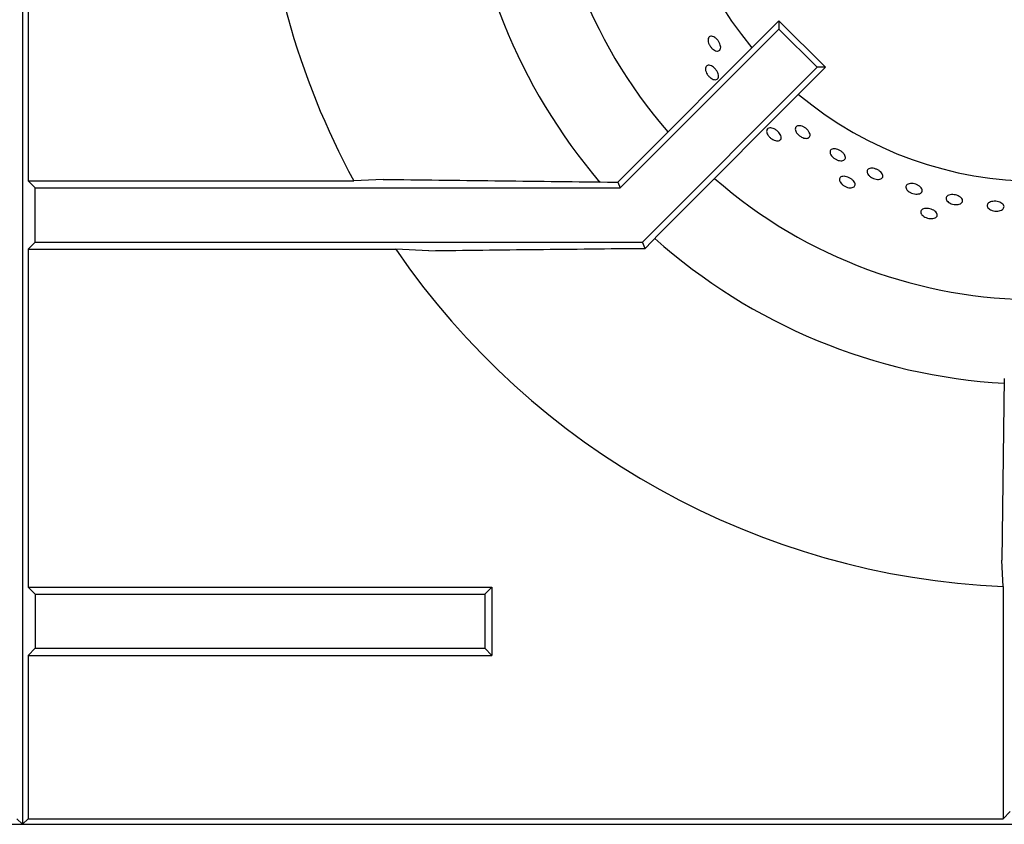
# Model space of a CAD drawing. Units: millimetres. Extents: x 5 to 415, y 5 to 292.
# Drawn here: x 64 to 78, y 210 to 222 of the extents above; entities that cross this region are included whole.
import ezdxf

# ---------------------------------------------------------------- set-up
doc = ezdxf.new("R2010")
doc.units = ezdxf.units.MM

msp = doc.modelspace()

# ---------------------------------------------------------------- linework, layer by layer
at = {"color": 7, "linetype": 'Continuous', "lineweight": 25}
for p, q in [((63.843, 240.337), (63.843, 210.337)), ((63.926, 224.832), (63.926, 219.842)), ((72.641, 219.824), (75.024, 222.208)), ((75.024, 222.208), (75.024, 222.084)), ((75.024, 222.208), (75.714, 221.519)), ((72.677, 219.737), (75.024, 222.084)), ((75.024, 222.084), (75.59, 221.519)), ((73.008, 218.937), (75.59, 221.519)), ((73.249, 219.054), (75.714, 221.519)), ((75.714, 221.519), (75.59, 221.519)), ((63.926, 219.842), (64.03, 219.737)), ((63.926, 219.842), (68.741, 219.842)), ((69.172, 219.864), (68.741, 219.842)), ((72.488, 219.824), (72.641, 219.824)), ((72.641, 219.824), (72.677, 219.737)), ((64.03, 218.937), (64.03, 219.737)), ((64.03, 219.737), (72.677, 219.737)), ((73.046, 218.845), (73.249, 219.054)), ((63.926, 218.832), (64.03, 218.937)), ((64.03, 218.937), (73.008, 218.937)), ((73.046, 218.845), (73.008, 218.937)), ((63.926, 218.832), (63.926, 213.842)), ((63.926, 218.832), (69.359, 218.832)), ((69.849, 218.81), (69.359, 218.832)), ((78.355, 216.924), (78.316, 214.237)), ((63.926, 213.842), (64.03, 213.737)), ((63.926, 213.842), (70.78, 213.842)), ((70.676, 213.737), (70.78, 213.842)), ((70.78, 213.842), (70.78, 212.832)), ((78.338, 213.848), (78.338, 210.42)), ((64.03, 213.737), (64.03, 212.937)), ((64.03, 213.737), (70.676, 213.737)), ((70.676, 213.737), (70.676, 212.937)), ((63.926, 212.832), (64.03, 212.937)), ((64.03, 212.937), (70.676, 212.937)), ((70.676, 212.937), (70.78, 212.832)), ((63.926, 212.832), (63.926, 210.42)), ((63.926, 212.832), (70.78, 212.832)), ((78.443, 210.525), (78.338, 210.42)), ((33.843, 210.337), (63.843, 210.337)), ((63.76, 210.42), (63.843, 210.337)), ((63.926, 210.42), (63.843, 210.337)), ((63.843, 210.337), (93.843, 210.337)), ((63.926, 210.42), (78.338, 210.42))]:
    msp.add_line(p, q, dxfattribs=at)
at = {"color": 7, "linetype": 'Continuous', "lineweight": 25, "flags": 128}
msp.add_lwpolyline([(78.338, 213.848), (78.327, 214.038), (78.316, 214.237)], dxfattribs=at)
at = {"color": 7, "linetype": 'Continuous', "lineweight": 25}
for radius, start, end in [(7.25, 138.8541, 221.1459), (5.5, 140.0833, 219.9167), (11.5, 182.5158, 208.5447), (8.5, 183.2974, 220.4864), (5.5, 230.0833, 309.9167), (7.25, 228.8541, 311.1459), (8.5, 228.296, 266.7045), (11.5, 214.4463, 267.4842)]:
    msp.add_arc((78.843, 225.337), radius, start, end, dxfattribs=at)
for points, knots in [([(73.975, 221.917), (73.976, 221.927), (73.977, 221.948), (73.992, 221.97), (74.014, 221.98), (74.043, 221.977), (74.075, 221.962), (74.106, 221.937), (74.133, 221.904), (74.152, 221.867), (74.163, 221.83), (74.163, 221.798), (74.152, 221.773), (74.132, 221.759), (74.104, 221.758), (74.072, 221.769), (74.041, 221.791), (74.012, 221.822), (73.99, 221.858), (73.978, 221.891), (73.976, 221.91), (73.975, 221.917)], [0, 0, 0, 0, 0.053689, 0.107377, 0.161058, 0.214739, 0.268426, 0.322117, 0.375804, 0.429484, 0.483166, 0.536856, 0.590547, 0.644231, 0.697911, 0.751596, 0.805287, 0.858975, 0.912658, 0.966339, 1, 1, 1, 1]), ([(73.975, 221.917), (73.976, 221.927), (73.977, 221.948), (73.992, 221.97), (74.014, 221.98), (74.043, 221.977), (74.075, 221.962), (74.106, 221.937), (74.133, 221.904), (74.152, 221.867), (74.163, 221.83), (74.163, 221.798), (74.152, 221.773), (74.132, 221.759), (74.104, 221.758), (74.072, 221.769), (74.041, 221.791), (74.012, 221.822), (73.99, 221.858), (73.978, 221.891), (73.976, 221.91), (73.975, 221.917)], [0, 0, 0, 0, 0.053689, 0.107377, 0.161058, 0.214739, 0.268426, 0.322117, 0.375804, 0.429484, 0.483166, 0.536856, 0.590547, 0.644231, 0.697911, 0.751596, 0.805287, 0.858975, 0.912658, 0.966339, 1, 1, 1, 1]), ([(73.938, 221.508), (73.941, 221.517), (73.946, 221.534), (73.966, 221.549), (73.993, 221.552), (74.025, 221.542), (74.057, 221.521), (74.087, 221.492), (74.112, 221.457), (74.127, 221.421), (74.132, 221.387), (74.126, 221.359), (74.11, 221.341), (74.084, 221.334), (74.053, 221.339), (74.02, 221.356), (73.989, 221.383), (73.962, 221.417), (73.944, 221.453), (73.937, 221.485), (73.938, 221.501), (73.938, 221.508)], [0, 0, 0, 0, 0.053684, 0.107367, 0.161048, 0.214733, 0.268424, 0.322113, 0.375794, 0.429476, 0.483164, 0.536855, 0.590542, 0.644223, 0.697906, 0.751596, 0.805286, 0.858971, 0.912652, 0.966337, 1, 1, 1, 1]), ([(73.938, 221.508), (73.941, 221.517), (73.946, 221.534), (73.966, 221.549), (73.993, 221.552), (74.025, 221.542), (74.057, 221.521), (74.087, 221.492), (74.112, 221.457), (74.127, 221.421), (74.132, 221.387), (74.126, 221.359), (74.11, 221.341), (74.084, 221.334), (74.053, 221.339), (74.02, 221.356), (73.989, 221.383), (73.962, 221.417), (73.944, 221.453), (73.937, 221.485), (73.938, 221.501), (73.938, 221.508)], [0, 0, 0, 0, 0.053684, 0.107367, 0.161048, 0.214733, 0.268424, 0.322113, 0.375794, 0.429476, 0.483164, 0.536855, 0.590542, 0.644223, 0.697906, 0.751596, 0.805286, 0.858971, 0.912652, 0.966337, 1, 1, 1, 1]), ([(75.279, 220.561), (75.274, 220.572), (75.264, 220.593), (75.264, 220.622), (75.276, 220.643), (75.299, 220.656), (75.33, 220.658), (75.366, 220.649), (75.404, 220.631), (75.438, 220.605), (75.464, 220.574), (75.481, 220.542), (75.486, 220.513), (75.478, 220.489), (75.458, 220.473), (75.429, 220.468), (75.393, 220.473), (75.356, 220.488), (75.32, 220.512), (75.294, 220.538), (75.283, 220.555), (75.279, 220.561)], [0, 0, 0, 0, 0.053691, 0.107381, 0.161066, 0.214747, 0.26843, 0.322119, 0.375811, 0.429494, 0.483173, 0.53686, 0.590552, 0.64424, 0.697921, 0.751601, 0.805289, 0.85898, 0.912666, 0.966347, 1, 1, 1, 1]), ([(75.279, 220.561), (75.274, 220.572), (75.264, 220.593), (75.264, 220.622), (75.276, 220.643), (75.299, 220.656), (75.33, 220.658), (75.366, 220.649), (75.404, 220.631), (75.438, 220.605), (75.464, 220.574), (75.481, 220.542), (75.486, 220.513), (75.478, 220.489), (75.458, 220.473), (75.429, 220.468), (75.393, 220.473), (75.356, 220.488), (75.32, 220.512), (75.294, 220.538), (75.283, 220.555), (75.279, 220.561)], [0, 0, 0, 0, 0.053691, 0.107381, 0.161066, 0.214747, 0.26843, 0.322119, 0.375811, 0.429494, 0.483173, 0.53686, 0.590552, 0.64424, 0.697921, 0.751601, 0.805289, 0.85898, 0.912666, 0.966347, 1, 1, 1, 1]), ([(74.842, 220.572), (74.842, 220.581), (74.844, 220.599), (74.86, 220.618), (74.886, 220.626), (74.919, 220.623), (74.955, 220.61), (74.991, 220.587), (75.022, 220.558), (75.045, 220.526), (75.056, 220.494), (75.056, 220.465), (75.044, 220.444), (75.021, 220.432), (74.989, 220.431), (74.953, 220.441), (74.917, 220.46), (74.884, 220.488), (74.859, 220.52), (74.845, 220.549), (74.843, 220.565), (74.842, 220.572)], [0, 0, 0, 0, 0.053684, 0.107366, 0.161047, 0.214732, 0.268423, 0.322112, 0.375795, 0.429475, 0.483164, 0.536855, 0.590542, 0.644223, 0.697905, 0.751596, 0.805287, 0.858971, 0.912652, 0.966337, 1, 1, 1, 1]), ([(74.842, 220.572), (74.842, 220.581), (74.844, 220.599), (74.86, 220.618), (74.886, 220.626), (74.919, 220.623), (74.955, 220.61), (74.991, 220.587), (75.022, 220.558), (75.045, 220.526), (75.056, 220.494), (75.056, 220.465), (75.044, 220.444), (75.021, 220.432), (74.989, 220.431), (74.953, 220.441), (74.917, 220.46), (74.884, 220.488), (74.859, 220.52), (74.845, 220.549), (74.843, 220.565), (74.842, 220.572)], [0, 0, 0, 0, 0.053684, 0.107366, 0.161047, 0.214732, 0.268423, 0.322112, 0.375795, 0.429475, 0.483164, 0.536855, 0.590542, 0.644223, 0.697905, 0.751596, 0.805287, 0.858971, 0.912652, 0.966337, 1, 1, 1, 1]), ([(75.782, 220.245), (75.78, 220.255), (75.776, 220.274), (75.786, 220.296), (75.808, 220.311), (75.839, 220.316), (75.876, 220.311), (75.915, 220.297), (75.951, 220.274), (75.981, 220.247), (76.001, 220.217), (76.009, 220.188), (76.003, 220.164), (75.985, 220.146), (75.956, 220.137), (75.92, 220.139), (75.881, 220.15), (75.844, 220.17), (75.812, 220.197), (75.791, 220.223), (75.784, 220.239), (75.782, 220.245)], [0, 0, 0, 0, 0.053684, 0.10737, 0.161049, 0.214732, 0.268421, 0.322112, 0.375796, 0.429476, 0.48316, 0.536852, 0.590542, 0.644223, 0.697903, 0.751591, 0.805283, 0.858969, 0.91265, 0.966332, 1, 1, 1, 1]), ([(75.782, 220.245), (75.78, 220.255), (75.776, 220.274), (75.786, 220.296), (75.808, 220.311), (75.839, 220.316), (75.876, 220.311), (75.915, 220.297), (75.951, 220.274), (75.981, 220.247), (76.001, 220.217), (76.009, 220.188), (76.003, 220.164), (75.985, 220.146), (75.956, 220.137), (75.92, 220.139), (75.881, 220.15), (75.844, 220.17), (75.812, 220.197), (75.791, 220.223), (75.784, 220.239), (75.782, 220.245)], [0, 0, 0, 0, 0.053684, 0.10737, 0.161049, 0.214732, 0.268421, 0.322112, 0.375796, 0.429476, 0.48316, 0.536852, 0.590542, 0.644223, 0.697903, 0.751591, 0.805283, 0.858969, 0.91265, 0.966332, 1, 1, 1, 1]), ([(75.92, 219.844), (75.919, 219.853), (75.916, 219.871), (75.928, 219.893), (75.952, 219.906), (75.985, 219.911), (76.023, 219.905), (76.062, 219.89), (76.099, 219.868), (76.128, 219.841), (76.146, 219.812), (76.152, 219.784), (76.144, 219.761), (76.124, 219.745), (76.093, 219.737), (76.056, 219.739), (76.016, 219.751), (75.979, 219.771), (75.947, 219.797), (75.928, 219.822), (75.922, 219.838), (75.92, 219.844)], [0, 0, 0, 0, 0.053684, 0.107367, 0.161048, 0.214733, 0.268424, 0.322112, 0.375794, 0.429477, 0.483165, 0.536856, 0.590542, 0.644223, 0.697906, 0.751596, 0.805286, 0.85897, 0.912652, 0.966338, 1, 1, 1, 1]), ([(75.92, 219.844), (75.919, 219.853), (75.916, 219.871), (75.928, 219.893), (75.952, 219.906), (75.985, 219.911), (76.023, 219.905), (76.062, 219.89), (76.099, 219.868), (76.128, 219.841), (76.146, 219.812), (76.152, 219.784), (76.144, 219.761), (76.124, 219.745), (76.093, 219.737), (76.056, 219.739), (76.016, 219.751), (75.979, 219.771), (75.947, 219.797), (75.928, 219.822), (75.922, 219.838), (75.92, 219.844)], [0, 0, 0, 0, 0.053684, 0.107367, 0.161048, 0.214733, 0.268424, 0.322112, 0.375794, 0.429477, 0.483165, 0.536856, 0.590542, 0.644223, 0.697906, 0.751596, 0.805286, 0.85897, 0.912652, 0.966338, 1, 1, 1, 1]), ([(76.379, 219.9), (76.368, 219.908), (76.347, 219.925), (76.329, 219.954), (76.323, 219.981), (76.33, 220.005), (76.35, 220.022), (76.38, 220.03), (76.418, 220.029), (76.458, 220.018), (76.496, 220), (76.529, 219.975), (76.552, 219.948), (76.562, 219.92), (76.559, 219.895), (76.543, 219.876), (76.515, 219.864), (76.479, 219.862), (76.44, 219.869), (76.405, 219.883), (76.386, 219.895), (76.379, 219.9)], [0, 0, 0, 0, 0.053689, 0.107379, 0.16107, 0.214756, 0.268437, 0.322119, 0.375809, 0.429499, 0.483183, 0.536863, 0.590548, 0.64424, 0.697928, 0.75161, 0.805291, 0.858979, 0.912671, 0.966356, 1, 1, 1, 1]), ([(76.379, 219.9), (76.368, 219.908), (76.347, 219.925), (76.329, 219.954), (76.323, 219.981), (76.33, 220.005), (76.35, 220.022), (76.38, 220.03), (76.418, 220.029), (76.458, 220.018), (76.496, 220), (76.529, 219.975), (76.552, 219.948), (76.562, 219.92), (76.559, 219.895), (76.543, 219.876), (76.515, 219.864), (76.479, 219.862), (76.44, 219.869), (76.405, 219.883), (76.386, 219.895), (76.379, 219.9)], [0, 0, 0, 0, 0.053689, 0.107379, 0.16107, 0.214756, 0.268437, 0.322119, 0.375809, 0.429499, 0.483183, 0.536863, 0.590548, 0.64424, 0.697928, 0.75161, 0.805291, 0.858979, 0.912671, 0.966356, 1, 1, 1, 1]), ([(69.172, 219.864), (69.722, 219.857), (70.824, 219.843), (71.933, 219.831), (72.488, 219.824)], [0, 0, 0, 0, 0.499932, 1, 1, 1, 1]), ([(76.908, 219.72), (76.904, 219.729), (76.896, 219.747), (76.901, 219.771), (76.919, 219.79), (76.948, 219.801), (76.985, 219.804), (77.026, 219.798), (77.066, 219.784), (77.101, 219.763), (77.127, 219.738), (77.141, 219.712), (77.141, 219.687), (77.127, 219.666), (77.101, 219.651), (77.066, 219.645), (77.025, 219.648), (76.984, 219.659), (76.947, 219.678), (76.921, 219.7), (76.911, 219.714), (76.908, 219.72)], [0, 0, 0, 0, 0.053683, 0.107368, 0.161049, 0.214731, 0.268421, 0.322112, 0.375796, 0.429476, 0.483161, 0.536852, 0.59054, 0.644222, 0.697903, 0.751591, 0.805283, 0.858968, 0.912649, 0.966332, 1, 1, 1, 1]), ([(76.908, 219.72), (76.904, 219.729), (76.896, 219.747), (76.901, 219.771), (76.919, 219.79), (76.948, 219.801), (76.985, 219.804), (77.026, 219.798), (77.066, 219.784), (77.101, 219.763), (77.127, 219.738), (77.141, 219.712), (77.141, 219.687), (77.127, 219.666), (77.101, 219.651), (77.066, 219.645), (77.025, 219.648), (76.984, 219.659), (76.947, 219.678), (76.921, 219.7), (76.911, 219.714), (76.908, 219.72)], [0, 0, 0, 0, 0.053683, 0.107368, 0.161049, 0.214731, 0.268421, 0.322112, 0.375796, 0.429476, 0.483161, 0.536852, 0.59054, 0.644222, 0.697903, 0.751591, 0.805283, 0.858968, 0.912649, 0.966332, 1, 1, 1, 1]), ([(77.532, 219.523), (77.523, 219.531), (77.504, 219.546), (77.492, 219.572), (77.493, 219.597), (77.507, 219.618), (77.534, 219.633), (77.571, 219.64), (77.612, 219.639), (77.654, 219.63), (77.691, 219.613), (77.72, 219.591), (77.737, 219.567), (77.741, 219.541), (77.73, 219.519), (77.707, 219.501), (77.673, 219.491), (77.633, 219.489), (77.591, 219.495), (77.556, 219.508), (77.539, 219.519), (77.532, 219.523)], [0, 0, 0, 0, 0.053691, 0.107382, 0.161068, 0.214749, 0.268432, 0.322121, 0.375811, 0.429496, 0.483176, 0.53686, 0.590551, 0.64424, 0.697922, 0.751603, 0.805291, 0.858982, 0.912668, 0.966349, 1, 1, 1, 1]), ([(77.532, 219.523), (77.523, 219.531), (77.504, 219.546), (77.492, 219.572), (77.493, 219.597), (77.507, 219.618), (77.534, 219.633), (77.571, 219.64), (77.612, 219.639), (77.654, 219.63), (77.691, 219.613), (77.72, 219.591), (77.737, 219.567), (77.741, 219.541), (77.73, 219.519), (77.707, 219.501), (77.673, 219.491), (77.633, 219.489), (77.591, 219.495), (77.556, 219.508), (77.539, 219.519), (77.532, 219.523)], [0, 0, 0, 0, 0.053691, 0.107382, 0.161068, 0.214749, 0.268432, 0.322121, 0.375811, 0.429496, 0.483176, 0.53686, 0.590551, 0.64424, 0.697922, 0.751603, 0.805291, 0.858982, 0.912668, 0.966349, 1, 1, 1, 1]), ([(78.153, 219.415), (78.143, 219.421), (78.121, 219.433), (78.104, 219.458), (78.099, 219.482), (78.109, 219.506), (78.132, 219.524), (78.166, 219.537), (78.206, 219.542), (78.249, 219.538), (78.289, 219.527), (78.322, 219.51), (78.344, 219.487), (78.353, 219.463), (78.347, 219.439), (78.328, 219.418), (78.297, 219.403), (78.259, 219.395), (78.216, 219.395), (78.18, 219.403), (78.161, 219.411), (78.153, 219.415)], [0, 0, 0, 0, 0.053691, 0.107382, 0.161071, 0.214752, 0.268433, 0.322121, 0.375813, 0.429499, 0.483178, 0.536862, 0.590551, 0.644242, 0.697926, 0.751607, 0.805292, 0.858983, 0.912671, 0.966353, 1, 1, 1, 1]), ([(78.153, 219.415), (78.143, 219.421), (78.121, 219.433), (78.104, 219.458), (78.099, 219.482), (78.109, 219.506), (78.132, 219.524), (78.166, 219.537), (78.206, 219.542), (78.249, 219.538), (78.289, 219.527), (78.322, 219.51), (78.344, 219.487), (78.353, 219.463), (78.347, 219.439), (78.328, 219.418), (78.297, 219.403), (78.259, 219.395), (78.216, 219.395), (78.18, 219.403), (78.161, 219.411), (78.153, 219.415)], [0, 0, 0, 0, 0.053691, 0.107382, 0.161071, 0.214752, 0.268433, 0.322121, 0.375813, 0.429499, 0.483178, 0.536862, 0.590551, 0.644242, 0.697926, 0.751607, 0.805292, 0.858983, 0.912671, 0.966353, 1, 1, 1, 1]), ([(77.126, 219.356), (77.123, 219.365), (77.116, 219.382), (77.124, 219.406), (77.144, 219.424), (77.175, 219.435), (77.214, 219.437), (77.256, 219.431), (77.296, 219.417), (77.33, 219.397), (77.354, 219.372), (77.365, 219.346), (77.362, 219.322), (77.346, 219.301), (77.318, 219.288), (77.281, 219.282), (77.24, 219.285), (77.198, 219.297), (77.162, 219.316), (77.138, 219.337), (77.129, 219.351), (77.126, 219.356)], [0, 0, 0, 0, 0.053683, 0.107365, 0.161046, 0.214731, 0.268422, 0.322111, 0.375794, 0.429475, 0.483164, 0.536855, 0.590541, 0.644222, 0.697905, 0.751595, 0.805285, 0.85897, 0.912651, 0.966336, 1, 1, 1, 1]), ([(77.126, 219.356), (77.123, 219.365), (77.116, 219.382), (77.124, 219.406), (77.144, 219.424), (77.175, 219.435), (77.214, 219.437), (77.256, 219.431), (77.296, 219.417), (77.33, 219.397), (77.354, 219.372), (77.365, 219.346), (77.362, 219.322), (77.346, 219.301), (77.318, 219.288), (77.281, 219.282), (77.24, 219.285), (77.198, 219.297), (77.162, 219.316), (77.138, 219.337), (77.129, 219.351), (77.126, 219.356)], [0, 0, 0, 0, 0.053683, 0.107365, 0.161046, 0.214731, 0.268422, 0.322111, 0.375794, 0.429475, 0.483164, 0.536855, 0.590541, 0.644222, 0.697905, 0.751595, 0.805285, 0.85897, 0.912651, 0.966336, 1, 1, 1, 1]), ([(69.849, 218.81), (70.38, 218.817), (71.441, 218.829), (72.511, 218.84), (73.046, 218.845)], [0, 0, 0, 0, 0.499891, 1, 1, 1, 1])]:
    msp.add_open_spline(points, degree=3, knots=knots, dxfattribs=at)

doc.saveas('drawing.dxf')
